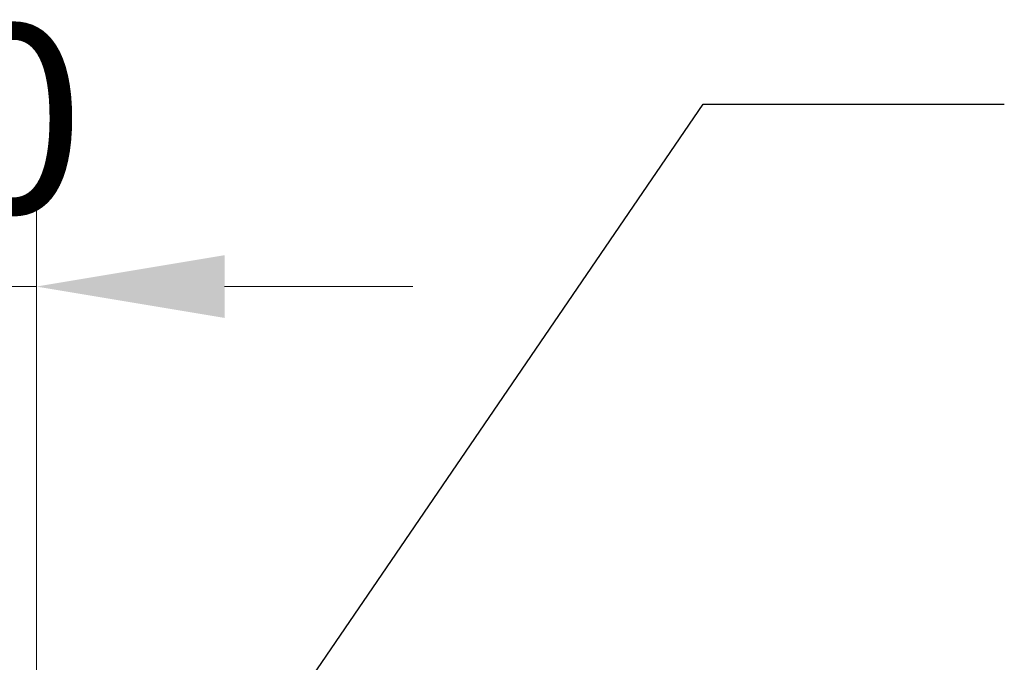
# Model space of a CAD drawing. Units: millimetres. Extents: x 2244 to 2542, y 1574 to 1831.
# Drawn here: x 2277 to 2303, y 1814 to 1831 of the extents above; entities that cross this region are included whole.
import ezdxf

# ---------------------------------------------------------------- set-up
doc = ezdxf.new("R2010")
doc.units = ezdxf.units.MM
doc.styles.get("Standard").update_dxf_attribs({"font": 'arial.ttf'})
doc.dimstyles.new('ISO-25', dxfattribs={"dimscale": 2, "dimtxt": 2.5, "dimasz": 2.5, "dimexe": 1.25, "dimexo": 0.625, "dimtad": 1, "dimdec": 0, "dimlfac": 10, "dimtxsty": 'Standard', "dimcen": 2.5, "dimadec": 0, "dimazin": 0, "dimtfac": 1, "dimtdec": 0, "dimtmove": 0, "dimatfit": 3, "dimfxl": 0, "dimlwd": 13, "dimlwe": 13, "dimarcsym": 0})

# ---------------------------------------------------------------- blocks, each defined once
blk = doc.blocks.new('*D17')
at = {"color": 0, "lineweight": 13}
for p, q in [((2272.111, 1797.648), (2272.111, 1826.608)), ((2277.111, 1800.45), (2277.111, 1826.608)), ((2267.111, 1824.108), (2262.111, 1824.108)), ((2272.111, 1824.108), (2277.111, 1824.108)), ((2282.111, 1824.108), (2287.111, 1824.108))]:
    blk.add_line(p, q, dxfattribs=at)
at = {"color": 0}
for points in [[(2267.111, 1824.941), (2267.111, 1823.275), (2272.111, 1824.108)], [(2282.111, 1824.941), (2282.111, 1823.275), (2277.111, 1824.108)]]:
    blk.add_solid(points, dxfattribs=at)
at = {"layer": 'Defpoints', "color": 0}
for p in [(2277.111, 1824.108), (2277.111, 1799.2), (2272.111, 1796.398)]:
    blk.add_point(p, dxfattribs=at)
at = {"color": 0, "insert": (2274.611, 1827.911), "char_height": 5, "attachment_point": 5}
blk.add_mtext('50', dxfattribs=at)

msp = doc.modelspace()

# ---------------------------------------------------------------- linework, layer by layer
at = {"linetype": 'ByBlock', "lineweight": -2}
msp.add_line((2294.824, 1828.951), (2302.824, 1828.951), dxfattribs=at)
msp.add_lwpolyline([(2274.304, 1798.944), (2294.824, 1828.951)], dxfattribs=at)

# ---------------------------------------------------------------- dimensions: what is measured, and where the dimension line sits
dim = msp.add_linear_dim(base=(2277.111, 1824.108), p1=(2272.111, 1796.398), p2=(2277.111, 1799.2), dimstyle='ISO-25')
dim.commit()
dim.dimension.update_dxf_attribs({"geometry": '*D17', "text_midpoint": (2274.611, 1824.108), "dimtype": 160})

doc.saveas('drawing.dxf')
